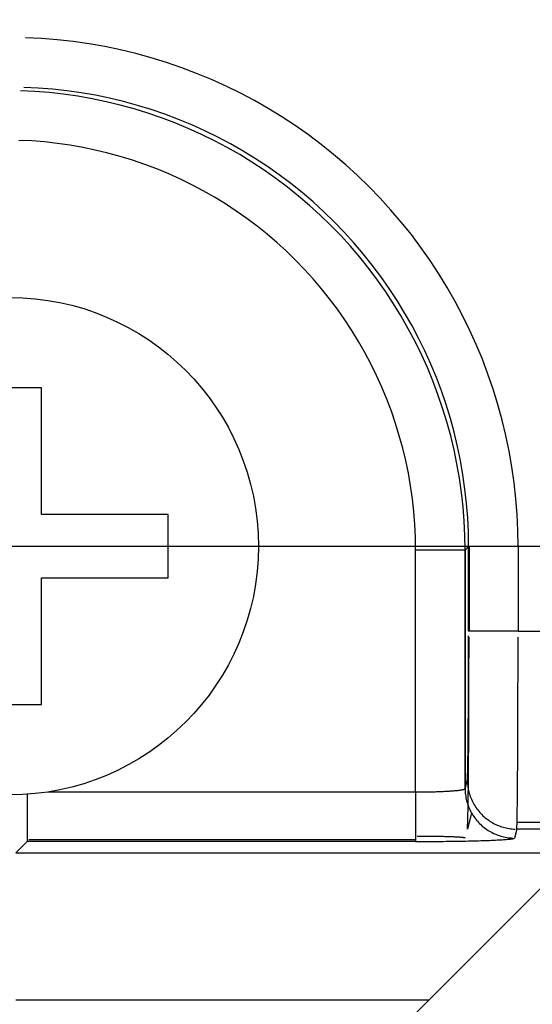
# Model space of a CAD drawing. Extents: x 0 to 17, y 0 to 11.
# Drawn here: x 5.3 to 5.4, y 7 to 7.2 of the extents above; entities that cross this region are included whole.
import ezdxf

# ---------------------------------------------------------------- set-up
doc = ezdxf.new("R2010")
doc.units = 0
doc.header["$MEASUREMENT"] = 0
doc.linetypes.add('CENTER', pattern=[2, 1.25, -0.25, 0.25, -0.25])
doc.layers.add('GEOM', color=7, linetype='Continuous')

msp = doc.modelspace()

# ---------------------------------------------------------------- linework, layer by layer
at = {"layer": 'GEOM', "color": 7, "linetype": 'Continuous'}
for p, q in [((5.61009, 7.23052), (5.20409, 6.82452)), ((5.27749, 7.18174), (5.27413, 7.18189)), ((5.28084, 7.18147), (5.27749, 7.18174)), ((5.28419, 7.1811), (5.28084, 7.18147)), ((5.28752, 7.18063), (5.28419, 7.1811)), ((5.29083, 7.18005), (5.28752, 7.18063)), ((5.29412, 7.17937), (5.29083, 7.18005)), ((5.2974, 7.17858), (5.29412, 7.17937)), ((5.30064, 7.1777), (5.2974, 7.17858)), ((5.30386, 7.17671), (5.30064, 7.1777)), ((5.30704, 7.17562), (5.30386, 7.17671)), ((5.31018, 7.17443), (5.30704, 7.17562)), ((5.31329, 7.17314), (5.31018, 7.17443)), ((5.31636, 7.17176), (5.31329, 7.17314)), ((5.31938, 7.17028), (5.31636, 7.17176)), ((5.2761, 7.17061), (5.27307, 7.17075)), ((5.27684, 7.17134), (5.2738, 7.17148)), ((5.27913, 7.17037), (5.2761, 7.17061)), ((5.27986, 7.1711), (5.27684, 7.17134)), ((5.28215, 7.17003), (5.27913, 7.17037)), ((5.28288, 7.17077), (5.27986, 7.1711)), ((5.28515, 7.16961), (5.28215, 7.17003)), ((5.28589, 7.17034), (5.28288, 7.17077)), ((5.28815, 7.16908), (5.28515, 7.16961)), ((5.28888, 7.16982), (5.28589, 7.17034)), ((5.29185, 7.1692), (5.28888, 7.16982)), ((5.32235, 7.1687), (5.31938, 7.17028)), ((5.29112, 7.16847), (5.28815, 7.16908)), ((5.29407, 7.16776), (5.29112, 7.16847)), ((5.29481, 7.16849), (5.29185, 7.1692)), ((5.297, 7.16696), (5.29407, 7.16776)), ((5.29773, 7.16769), (5.29481, 7.16849)), ((5.30064, 7.1668), (5.29773, 7.16769)), ((5.32527, 7.16704), (5.32235, 7.1687)), ((5.2999, 7.16607), (5.297, 7.16696)), ((5.30278, 7.16508), (5.2999, 7.16607)), ((5.30351, 7.16582), (5.30064, 7.1668)), ((5.30635, 7.16474), (5.30351, 7.16582)), ((5.32814, 7.16528), (5.32527, 7.16704)), ((5.30562, 7.16401), (5.30278, 7.16508)), ((5.30842, 7.16285), (5.30562, 7.16401)), ((5.30916, 7.16358), (5.30635, 7.16474)), ((5.31192, 7.16233), (5.30916, 7.16358)), ((5.33095, 7.16343), (5.32814, 7.16528)), ((5.33371, 7.1615), (5.33095, 7.16343)), ((5.31119, 7.1616), (5.30842, 7.16285)), ((5.31392, 7.16026), (5.31119, 7.1616)), ((5.31465, 7.161), (5.31192, 7.16233)), ((5.3364, 7.15948), (5.33371, 7.1615)), ((5.27545, 7.16021), (5.27274, 7.16034)), ((5.27815, 7.16), (5.27545, 7.16021)), ((5.28084, 7.1597), (5.27815, 7.16)), ((5.28352, 7.15932), (5.28084, 7.1597)), ((5.28619, 7.15885), (5.28352, 7.15932)), ((5.3166, 7.15884), (5.31392, 7.16026)), ((5.31733, 7.15957), (5.31465, 7.161)), ((5.31997, 7.15807), (5.31733, 7.15957)), ((5.33902, 7.15737), (5.3364, 7.15948)), ((5.28885, 7.1583), (5.28619, 7.15885)), ((5.29148, 7.15767), (5.28885, 7.1583)), ((5.2941, 7.15696), (5.29148, 7.15767)), ((5.31924, 7.15734), (5.3166, 7.15884)), ((5.32183, 7.15575), (5.31924, 7.15734)), ((5.32256, 7.15648), (5.31997, 7.15807)), ((5.34158, 7.15519), (5.33902, 7.15737)), ((5.29668, 7.15616), (5.2941, 7.15696)), ((5.29925, 7.15528), (5.29668, 7.15616)), ((5.30178, 7.15432), (5.29925, 7.15528)), ((5.32437, 7.15408), (5.32183, 7.15575)), ((5.3251, 7.15482), (5.32256, 7.15648)), ((5.34407, 7.15293), (5.34158, 7.15519)), ((5.30429, 7.15329), (5.30178, 7.15432)), ((5.30676, 7.15217), (5.30429, 7.15329)), ((5.32685, 7.15234), (5.32437, 7.15408)), ((5.32758, 7.15307), (5.3251, 7.15482)), ((5.33001, 7.15125), (5.32758, 7.15307)), ((5.34648, 7.15058), (5.34407, 7.15293)), ((5.30919, 7.15098), (5.30676, 7.15217)), ((5.31158, 7.14971), (5.30919, 7.15098)), ((5.32928, 7.15051), (5.32685, 7.15234)), ((5.33238, 7.14935), (5.33001, 7.15125)), ((5.31394, 7.14837), (5.31158, 7.14971)), ((5.33165, 7.14861), (5.32928, 7.15051)), ((5.33469, 7.14738), (5.33238, 7.14935)), ((5.34882, 7.14817), (5.34648, 7.15058)), ((5.31625, 7.14695), (5.31394, 7.14837)), ((5.31851, 7.14547), (5.31625, 7.14695)), ((5.33396, 7.14664), (5.33165, 7.14861)), ((5.33694, 7.14533), (5.33469, 7.14738)), ((5.35109, 7.14568), (5.34882, 7.14817)), ((5.32073, 7.14391), (5.31851, 7.14547)), ((5.3362, 7.1446), (5.33396, 7.14664)), ((5.33838, 7.14249), (5.3362, 7.1446)), ((5.33912, 7.14322), (5.33694, 7.14533)), ((5.35327, 7.14312), (5.35109, 7.14568)), ((5.32289, 7.14228), (5.32073, 7.14391)), ((5.34123, 7.14104), (5.33912, 7.14322)), ((5.35538, 7.1405), (5.35327, 7.14312)), ((5.32501, 7.14059), (5.32289, 7.14228)), ((5.32707, 7.13883), (5.32501, 7.14059)), ((5.3405, 7.1403), (5.33838, 7.14249)), ((5.34327, 7.13879), (5.34123, 7.14104)), ((5.3574, 7.13781), (5.35538, 7.1405)), ((5.32907, 7.13701), (5.32707, 7.13883)), ((5.34254, 7.13806), (5.3405, 7.1403)), ((5.34525, 7.13648), (5.34327, 7.13879)), ((5.33102, 7.13512), (5.32907, 7.13701)), ((5.34451, 7.13575), (5.34254, 7.13806)), ((5.34715, 7.13411), (5.34525, 7.13648)), ((5.35933, 7.13506), (5.3574, 7.13781)), ((5.3329, 7.13317), (5.33102, 7.13512)), ((5.34641, 7.13338), (5.34451, 7.13575)), ((5.36118, 7.13224), (5.35933, 7.13506)), ((5.33473, 7.13117), (5.3329, 7.13317)), ((5.34823, 7.13095), (5.34641, 7.13338)), ((5.34897, 7.13169), (5.34715, 7.13411)), ((5.36293, 7.12938), (5.36118, 7.13224)), ((5.33649, 7.12911), (5.33473, 7.13117)), ((5.34998, 7.12847), (5.34823, 7.13095)), ((5.35071, 7.1292), (5.34897, 7.13169)), ((5.33818, 7.127), (5.33649, 7.12911)), ((5.35165, 7.12593), (5.34998, 7.12847)), ((5.35238, 7.12666), (5.35071, 7.1292)), ((5.3646, 7.12645), (5.36293, 7.12938)), ((5.33981, 7.12483), (5.33818, 7.127)), ((5.35397, 7.12407), (5.35238, 7.12666)), ((5.36617, 7.12348), (5.3646, 7.12645)), ((5.34137, 7.12261), (5.33981, 7.12483)), ((5.35323, 7.12334), (5.35165, 7.12593)), ((5.35547, 7.12144), (5.35397, 7.12407)), ((5.34285, 7.12035), (5.34137, 7.12261)), ((5.35474, 7.1207), (5.35323, 7.12334)), ((5.36765, 7.12046), (5.36617, 7.12348)), ((5.34427, 7.11804), (5.34285, 7.12035)), ((5.35616, 7.11802), (5.35474, 7.1207)), ((5.35689, 7.11875), (5.35547, 7.12144)), ((5.36904, 7.11739), (5.36765, 7.12046)), ((5.34561, 7.11568), (5.34427, 7.11804)), ((5.3575, 7.11529), (5.35616, 7.11802)), ((5.35823, 7.11603), (5.35689, 7.11875)), ((5.34688, 7.11329), (5.34561, 7.11568)), ((5.35948, 7.11326), (5.35823, 7.11603)), ((5.37033, 7.11429), (5.36904, 7.11739)), ((5.35875, 7.11252), (5.3575, 7.11529)), ((5.37151, 7.11114), (5.37033, 7.11429)), ((5.34807, 7.11086), (5.34688, 7.11329)), ((5.35991, 7.10972), (5.35875, 7.11252)), ((5.36064, 7.11045), (5.35948, 7.11326)), ((5.34919, 7.10839), (5.34807, 7.11086)), ((5.36098, 7.10688), (5.35991, 7.10972)), ((5.36171, 7.10761), (5.36064, 7.11045)), ((5.3726, 7.10796), (5.37151, 7.11114)), ((5.27752, 7.10829), (5.26419, 7.10829)), ((5.27752, 7.08162), (5.27752, 7.10829)), ((5.35022, 7.10588), (5.34919, 7.10839)), ((5.3627, 7.10474), (5.36171, 7.10761)), ((5.37359, 7.10474), (5.3726, 7.10796)), ((5.35118, 7.10335), (5.35022, 7.10588)), ((5.36196, 7.10401), (5.36098, 7.10688)), ((5.35206, 7.10079), (5.35118, 7.10335)), ((5.36286, 7.1011), (5.36196, 7.10401)), ((5.36359, 7.10184), (5.3627, 7.10474)), ((5.37448, 7.1015), (5.37359, 7.10474)), ((5.36366, 7.09817), (5.36286, 7.1011)), ((5.36439, 7.09891), (5.36359, 7.10184)), ((5.37527, 7.09823), (5.37448, 7.1015)), ((5.35285, 7.0982), (5.35206, 7.10079)), ((5.35357, 7.09558), (5.35285, 7.0982)), ((5.36437, 7.09522), (5.36366, 7.09817)), ((5.3651, 7.09595), (5.36439, 7.09891)), ((5.37595, 7.09493), (5.37527, 7.09823)), ((5.3542, 7.09295), (5.35357, 7.09558)), ((5.36498, 7.09225), (5.36437, 7.09522)), ((5.36572, 7.09298), (5.3651, 7.09595)), ((5.37653, 7.09162), (5.37595, 7.09493)), ((5.35475, 7.0903), (5.3542, 7.09295)), ((5.36624, 7.08999), (5.36572, 7.09298)), ((5.36551, 7.08926), (5.36498, 7.09225)), ((5.377, 7.08829), (5.37653, 7.09162)), ((5.35522, 7.08763), (5.35475, 7.0903)), ((5.36593, 7.08625), (5.36551, 7.08926)), ((5.36667, 7.08698), (5.36624, 7.08999)), ((5.3556, 7.08494), (5.35522, 7.08763)), ((5.367, 7.08396), (5.36667, 7.08698)), ((5.37737, 7.08494), (5.377, 7.08829)), ((5.3559, 7.08225), (5.3556, 7.08494)), ((5.36627, 7.08323), (5.36593, 7.08625)), ((5.37763, 7.08159), (5.37737, 7.08494)), ((5.3665, 7.0802), (5.36627, 7.08323)), ((5.36724, 7.08094), (5.367, 7.08396)), ((5.30419, 7.08162), (5.27752, 7.08162)), ((5.30419, 7.06829), (5.30419, 7.08162)), ((5.35611, 7.07955), (5.3559, 7.08225)), ((5.36738, 7.0779), (5.36724, 7.08094)), ((5.37779, 7.07823), (5.37763, 7.08159)), ((5.35624, 7.07684), (5.35611, 7.07955)), ((5.36665, 7.07717), (5.3665, 7.0802)), ((5.35628, 7.07413), (5.35624, 7.07684)), ((5.3667, 7.07413), (5.36665, 7.07717)), ((5.36743, 7.07487), (5.36738, 7.0779)), ((5.37785, 7.07487), (5.37779, 7.07823)), ((5.36743, 7.07487), (5.3667, 7.07413)), ((5.36743, 7.05707), (5.36743, 7.07487)), ((5.37785, 7.07487), (5.36743, 7.07487)), ((5.36752, 7.07487), (5.36752, 7.05707)), ((5.37785, 7.07487), (5.37785, 7.05707)), ((5.3667, 7.07413), (5.35628, 7.07413)), ((5.35628, 7.02324), (5.35628, 7.07413)), ((5.36661, 7.07413), (5.36661, 7.02387)), ((5.3667, 7.07413), (5.3667, 7.02396)), ((5.27752, 7.06829), (5.30419, 7.06829)), ((5.27752, 7.04162), (5.27752, 7.06829)), ((5.37785, 7.05707), (5.36743, 7.05707)), ((5.36743, 7.05516), (5.36743, 7.05611)), ((5.36752, 7.05452), (5.36752, 7.05579)), ((5.37784, 7.05452), (5.37784, 7.05579)), ((5.37785, 7.05707), (5.43668, 7.05707)), ((5.36743, 7.0542), (5.36743, 7.05516)), ((5.36743, 7.05324), (5.36743, 7.0542)), ((5.36752, 7.05324), (5.36752, 7.05452)), ((5.37784, 7.05324), (5.37784, 7.05452)), ((5.36742, 7.05135), (5.36743, 7.05229)), ((5.36743, 7.05229), (5.36743, 7.05324)), ((5.36751, 7.0507), (5.36752, 7.05197)), ((5.36752, 7.05197), (5.36752, 7.05324)), ((5.37784, 7.05197), (5.37784, 7.05324)), ((5.37784, 7.0507), (5.37784, 7.05197)), ((5.36742, 7.05041), (5.36742, 7.05135)), ((5.36742, 7.04947), (5.36742, 7.05041)), ((5.36742, 7.04854), (5.36742, 7.04947)), ((5.36751, 7.04944), (5.36751, 7.0507)), ((5.36751, 7.04818), (5.36751, 7.04944)), ((5.37784, 7.04944), (5.37784, 7.0507)), ((5.37784, 7.04818), (5.37784, 7.04944)), ((5.36741, 7.04671), (5.36742, 7.04763)), ((5.36742, 7.04763), (5.36742, 7.04854)), ((5.36751, 7.04694), (5.36751, 7.04818)), ((5.37784, 7.04694), (5.37784, 7.04818)), ((5.36741, 7.04581), (5.36741, 7.04671)), ((5.36741, 7.04492), (5.36741, 7.04581)), ((5.3675, 7.04448), (5.36751, 7.0457)), ((5.36751, 7.0457), (5.36751, 7.04694)), ((5.37783, 7.0457), (5.37784, 7.04694)), ((5.37783, 7.04448), (5.37783, 7.0457)), ((5.3674, 7.04405), (5.36741, 7.04492)), ((5.3674, 7.04318), (5.3674, 7.04405)), ((5.3674, 7.04233), (5.3674, 7.04318)), ((5.36749, 7.04206), (5.3675, 7.04326)), ((5.3675, 7.04326), (5.3675, 7.04448)), ((5.37783, 7.04326), (5.37783, 7.04448)), ((5.37783, 7.04206), (5.37783, 7.04326)), ((5.26419, 7.04162), (5.27752, 7.04162)), ((5.36739, 7.04149), (5.3674, 7.04233)), ((5.36739, 7.04066), (5.36739, 7.04149)), ((5.36749, 7.04087), (5.36749, 7.04206)), ((5.37782, 7.04087), (5.37783, 7.04206)), ((5.36737, 7.03828), (5.36738, 7.03906)), ((5.36738, 7.03985), (5.36739, 7.04066)), ((5.36738, 7.03906), (5.36738, 7.03985)), ((5.36748, 7.03855), (5.36749, 7.0397)), ((5.36749, 7.0397), (5.36749, 7.04087)), ((5.37782, 7.0397), (5.37782, 7.04087)), ((5.37782, 7.03855), (5.37782, 7.0397)), ((5.36736, 7.03679), (5.36737, 7.03753)), ((5.36737, 7.03753), (5.36737, 7.03828)), ((5.36747, 7.03629), (5.36748, 7.03741)), ((5.36748, 7.03741), (5.36748, 7.03855)), ((5.37781, 7.03741), (5.37782, 7.03855)), ((5.37781, 7.03629), (5.37781, 7.03741)), ((5.36735, 7.03537), (5.36736, 7.03607)), ((5.36735, 7.03469), (5.36735, 7.03537)), ((5.36736, 7.03607), (5.36736, 7.03679)), ((5.36746, 7.03519), (5.36747, 7.03629)), ((5.36746, 7.03411), (5.36746, 7.03519)), ((5.3778, 7.03519), (5.37781, 7.03629)), ((5.3778, 7.03411), (5.3778, 7.03519)), ((5.36732, 7.03218), (5.36733, 7.03277)), ((5.36733, 7.03339), (5.36734, 7.03403)), ((5.36733, 7.03277), (5.36733, 7.03339)), ((5.36734, 7.03403), (5.36735, 7.03469)), ((5.36745, 7.03306), (5.36746, 7.03411)), ((5.36745, 7.03202), (5.36745, 7.03306)), ((5.37779, 7.03202), (5.3778, 7.03306)), ((5.3778, 7.03306), (5.3778, 7.03411)), ((5.3673, 7.03055), (5.36731, 7.03107)), ((5.36731, 7.03161), (5.36732, 7.03218)), ((5.36731, 7.03107), (5.36731, 7.03161)), ((5.36743, 7.03002), (5.36744, 7.03101)), ((5.36744, 7.03101), (5.36745, 7.03202)), ((5.37778, 7.03002), (5.37779, 7.03101)), ((5.37779, 7.03101), (5.37779, 7.03202)), ((5.36726, 7.02833), (5.36727, 7.02872)), ((5.36727, 7.02872), (5.36728, 7.02914)), ((5.36728, 7.02914), (5.36729, 7.02959)), ((5.36729, 7.03005), (5.3673, 7.03055)), ((5.36729, 7.02959), (5.36729, 7.03005)), ((5.36742, 7.02906), (5.36743, 7.03002)), ((5.36742, 7.02813), (5.36742, 7.02906)), ((5.37777, 7.02906), (5.37778, 7.03002)), ((5.37777, 7.02813), (5.37777, 7.02906)), ((5.36721, 7.02638), (5.36722, 7.02657)), ((5.36722, 7.0268), (5.36723, 7.02705)), ((5.36722, 7.02657), (5.36722, 7.0268)), ((5.36723, 7.02705), (5.36724, 7.02733)), ((5.36724, 7.02733), (5.36725, 7.02763)), ((5.36725, 7.02763), (5.36726, 7.02797)), ((5.36726, 7.02797), (5.36726, 7.02833)), ((5.3674, 7.02634), (5.36741, 7.02722)), ((5.36741, 7.02722), (5.36742, 7.02813)), ((5.37776, 7.02722), (5.37777, 7.02813)), ((5.37776, 7.02634), (5.37776, 7.02722)), ((5.3667, 7.02396), (5.36717, 7.02584)), ((5.36717, 7.02589), (5.36718, 7.02597)), ((5.36717, 7.02584), (5.36717, 7.02589)), ((5.36717, 7.02584), (5.36717, 7.02552)), ((5.36717, 7.02552), (5.36719, 7.02519)), ((5.36718, 7.02597), (5.36719, 7.02608)), ((5.36719, 7.02608), (5.3672, 7.02621)), ((5.36719, 7.02519), (5.36721, 7.02486)), ((5.3672, 7.02621), (5.36721, 7.02638)), ((5.36721, 7.02486), (5.36725, 7.02454)), ((5.36725, 7.02454), (5.36729, 7.02421)), ((5.36738, 7.02467), (5.36739, 7.02549)), ((5.36738, 7.02389), (5.36738, 7.02467)), ((5.36739, 7.02549), (5.3674, 7.02634)), ((5.37774, 7.02467), (5.37775, 7.02549)), ((5.37774, 7.02389), (5.37774, 7.02467)), ((5.37775, 7.02549), (5.37776, 7.02634)), ((5.27452, 7.02275), (5.27452, 7.01283)), ((5.27889, 7.02324), (5.35628, 7.02324)), ((5.35628, 7.02324), (5.35628, 7.01283)), ((5.35628, 7.02324), (5.3566, 7.02324)), ((5.3566, 7.02324), (5.35693, 7.02324)), ((5.35693, 7.02324), (5.35725, 7.02324)), ((5.35725, 7.02324), (5.35758, 7.02325)), ((5.35758, 7.02325), (5.3579, 7.02325)), ((5.3579, 7.02325), (5.35822, 7.02325)), ((5.35822, 7.02325), (5.35854, 7.02326)), ((5.35854, 7.02326), (5.35886, 7.02326)), ((5.35886, 7.02326), (5.35917, 7.02327)), ((5.35917, 7.02327), (5.35948, 7.02328)), ((5.35948, 7.02328), (5.35979, 7.02328)), ((5.35979, 7.02328), (5.36009, 7.02329)), ((5.36009, 7.02329), (5.36039, 7.0233)), ((5.36039, 7.0233), (5.36069, 7.02331)), ((5.36069, 7.02331), (5.36098, 7.02332)), ((5.36098, 7.02332), (5.36127, 7.02333)), ((5.36127, 7.02333), (5.36156, 7.02334)), ((5.36156, 7.02334), (5.36183, 7.02335)), ((5.36183, 7.02335), (5.36211, 7.02337)), ((5.36211, 7.02337), (5.36237, 7.02338)), ((5.36237, 7.02338), (5.36263, 7.02339)), ((5.36263, 7.02339), (5.36289, 7.02341)), ((5.36289, 7.02341), (5.36314, 7.02342)), ((5.36314, 7.02342), (5.36338, 7.02344)), ((5.36338, 7.02344), (5.36361, 7.02345)), ((5.36361, 7.02345), (5.36384, 7.02347)), ((5.36384, 7.02347), (5.36406, 7.02349)), ((5.36406, 7.02349), (5.36427, 7.0235)), ((5.36427, 7.0235), (5.36448, 7.02352)), ((5.36448, 7.02352), (5.36467, 7.02354)), ((5.36467, 7.02354), (5.36486, 7.02356)), ((5.36486, 7.02356), (5.36504, 7.02358)), ((5.36504, 7.02358), (5.36521, 7.02359)), ((5.36521, 7.02359), (5.36538, 7.02361)), ((5.36538, 7.02361), (5.36553, 7.02363)), ((5.36553, 7.02363), (5.36568, 7.02365)), ((5.36568, 7.02365), (5.36581, 7.02368)), ((5.36581, 7.02368), (5.36594, 7.0237)), ((5.36594, 7.0237), (5.36606, 7.02372)), ((5.36606, 7.02372), (5.36616, 7.02374)), ((5.36616, 7.02374), (5.36626, 7.02376)), ((5.36626, 7.02376), (5.36635, 7.02378)), ((5.36635, 7.02378), (5.36643, 7.0238)), ((5.36643, 7.0238), (5.3665, 7.02383)), ((5.3665, 7.02383), (5.36655, 7.02385)), ((5.36655, 7.02385), (5.3666, 7.02387)), ((5.3666, 7.02387), (5.36664, 7.02389)), ((5.36664, 7.02389), (5.36667, 7.02392)), ((5.36667, 7.02392), (5.36669, 7.02394)), ((5.3667, 7.02396), (5.3667, 7.02364)), ((5.3667, 7.02364), (5.36672, 7.02331)), ((5.36672, 7.02331), (5.36674, 7.02298)), ((5.36674, 7.02298), (5.36678, 7.02266)), ((5.36678, 7.02266), (5.36682, 7.02233)), ((5.36729, 7.02421), (5.36735, 7.02389)), ((5.36735, 7.02389), (5.36742, 7.02357)), ((5.36735, 7.02171), (5.36736, 7.0224)), ((5.36736, 7.0224), (5.36737, 7.02313)), ((5.36737, 7.02313), (5.36738, 7.02389)), ((5.36742, 7.02357), (5.36749, 7.02325)), ((5.36749, 7.02325), (5.36758, 7.02294)), ((5.36758, 7.02294), (5.36768, 7.02263)), ((5.36768, 7.02263), (5.36778, 7.02232)), ((5.37772, 7.0224), (5.37773, 7.02313)), ((5.37772, 7.02171), (5.37772, 7.0224)), ((5.37773, 7.02313), (5.37774, 7.02389)), ((5.36682, 7.02233), (5.36688, 7.02201)), ((5.36688, 7.02201), (5.36695, 7.02169)), ((5.36695, 7.02169), (5.36702, 7.02137)), ((5.36702, 7.02137), (5.36711, 7.02106)), ((5.36711, 7.02106), (5.36721, 7.02075)), ((5.36721, 7.02075), (5.36731, 7.02044)), ((5.36731, 7.02044), (5.36743, 7.02013)), ((5.36732, 7.01983), (5.36733, 7.02042)), ((5.36733, 7.02042), (5.36734, 7.02105)), ((5.36734, 7.02105), (5.36735, 7.02171)), ((5.36778, 7.02232), (5.3679, 7.02201)), ((5.3679, 7.02201), (5.36802, 7.02171)), ((5.36802, 7.02171), (5.36816, 7.02141)), ((5.36816, 7.02141), (5.3683, 7.02112)), ((5.3683, 7.02112), (5.36846, 7.02083)), ((5.36846, 7.02083), (5.36862, 7.02054)), ((5.36862, 7.02054), (5.36879, 7.02027)), ((5.37769, 7.01983), (5.3777, 7.02042)), ((5.3777, 7.02042), (5.37771, 7.02105)), ((5.37771, 7.02105), (5.37772, 7.02171)), ((5.36803, 7.01887), (5.36717, 7.01543)), ((5.36728, 7.01782), (5.36729, 7.01827)), ((5.36729, 7.01827), (5.3673, 7.01875)), ((5.3673, 7.01875), (5.36731, 7.01927)), ((5.36731, 7.01927), (5.36732, 7.01983)), ((5.36743, 7.02013), (5.36755, 7.01983)), ((5.36755, 7.01983), (5.36769, 7.01953)), ((5.36769, 7.01953), (5.36783, 7.01924)), ((5.36783, 7.01924), (5.36799, 7.01895)), ((5.36799, 7.01895), (5.36815, 7.01866)), ((5.36815, 7.01866), (5.36832, 7.01839)), ((5.36832, 7.01839), (5.3685, 7.01811)), ((5.36879, 7.02027), (5.36897, 7.01999)), ((5.36897, 7.01999), (5.36916, 7.01973)), ((5.36916, 7.01973), (5.36935, 7.01946)), ((5.36935, 7.01946), (5.36956, 7.01921)), ((5.36956, 7.01921), (5.36977, 7.01896)), ((5.36977, 7.01896), (5.36999, 7.01872)), ((5.36999, 7.01872), (5.37022, 7.01848)), ((5.37022, 7.01848), (5.37045, 7.01826)), ((5.37045, 7.01826), (5.37069, 7.01804)), ((5.37766, 7.01782), (5.37767, 7.01827)), ((5.37767, 7.01827), (5.37768, 7.01875)), ((5.37768, 7.01875), (5.37769, 7.01927)), ((5.37769, 7.01927), (5.37769, 7.01983)), ((5.36722, 7.01615), (5.36723, 7.0164)), ((5.36723, 7.0164), (5.36725, 7.0167)), ((5.36725, 7.0167), (5.36726, 7.01704)), ((5.36726, 7.01704), (5.36727, 7.01741)), ((5.36727, 7.01741), (5.36728, 7.01782)), ((5.3685, 7.01811), (5.36869, 7.01784)), ((5.36869, 7.01784), (5.36888, 7.01758)), ((5.36888, 7.01758), (5.36909, 7.01733)), ((5.36909, 7.01733), (5.3693, 7.01708)), ((5.3693, 7.01708), (5.36952, 7.01684)), ((5.36952, 7.01684), (5.36975, 7.0166)), ((5.36975, 7.0166), (5.36998, 7.01637)), ((5.36998, 7.01637), (5.37022, 7.01615)), ((5.37022, 7.01615), (5.37047, 7.01594)), ((5.37069, 7.01804), (5.37094, 7.01782)), ((5.37094, 7.01782), (5.3712, 7.01762)), ((5.3712, 7.01762), (5.37146, 7.01742)), ((5.37146, 7.01742), (5.37173, 7.01723)), ((5.37173, 7.01723), (5.372, 7.01705)), ((5.372, 7.01705), (5.37228, 7.01688)), ((5.37228, 7.01688), (5.37256, 7.01672)), ((5.37256, 7.01672), (5.37285, 7.01657)), ((5.37285, 7.01657), (5.37315, 7.01642)), ((5.37315, 7.01642), (5.37345, 7.01629)), ((5.37345, 7.01629), (5.37375, 7.01616)), ((5.37375, 7.01616), (5.37405, 7.01605)), ((5.37762, 7.01615), (5.37763, 7.0164)), ((5.37763, 7.0164), (5.37764, 7.0167)), ((5.37764, 7.0167), (5.37765, 7.01704)), ((5.39644, 7.01684), (5.37764, 7.01684)), ((5.37765, 7.01704), (5.37766, 7.01741)), ((5.37766, 7.01741), (5.37766, 7.01782)), ((5.36717, 7.01543), (5.36718, 7.0155)), ((5.36718, 7.0155), (5.36719, 7.0156)), ((5.36719, 7.0156), (5.3672, 7.01574)), ((5.3672, 7.01574), (5.36721, 7.01592)), ((5.36721, 7.01592), (5.36722, 7.01615)), ((5.37047, 7.01594), (5.37073, 7.01574)), ((5.37073, 7.01574), (5.37099, 7.01554)), ((5.37099, 7.01554), (5.37126, 7.01535)), ((5.37126, 7.01535), (5.37153, 7.01517)), ((5.37153, 7.01517), (5.37181, 7.015)), ((5.37181, 7.015), (5.37209, 7.01484)), ((5.37209, 7.01484), (5.37238, 7.01469)), ((5.37238, 7.01469), (5.37268, 7.01454)), ((5.37268, 7.01454), (5.37298, 7.01441)), ((5.37298, 7.01441), (5.37328, 7.01428)), ((5.37328, 7.01428), (5.37358, 7.01417)), ((5.37358, 7.01417), (5.37389, 7.01406)), ((5.37405, 7.01605), (5.37436, 7.01594)), ((5.37436, 7.01594), (5.37468, 7.01585)), ((5.37468, 7.01585), (5.37499, 7.01576)), ((5.37499, 7.01576), (5.37531, 7.01568)), ((5.37531, 7.01568), (5.37563, 7.01562)), ((5.37563, 7.01562), (5.37595, 7.01556)), ((5.37595, 7.01556), (5.37628, 7.01552)), ((5.37628, 7.01552), (5.3766, 7.01548)), ((5.3766, 7.01548), (5.37693, 7.01545)), ((5.37693, 7.01545), (5.37725, 7.01544)), ((5.37758, 7.01543), (5.37711, 7.01355)), ((5.37758, 7.01543), (5.37759, 7.0155)), ((5.39501, 7.01543), (5.37758, 7.01543)), ((5.37759, 7.0155), (5.3776, 7.0156)), ((5.3776, 7.0156), (5.37761, 7.01574)), ((5.37761, 7.01574), (5.37762, 7.01592)), ((5.37762, 7.01592), (5.37762, 7.01615)), ((5.27452, 7.01283), (5.27212, 7.01043)), ((5.35628, 7.01283), (5.27452, 7.01283)), ((5.35628, 7.01318), (5.27487, 7.01318)), ((5.35628, 7.01283), (5.35693, 7.01283)), ((5.35694, 7.01391), (5.35661, 7.01391)), ((5.35693, 7.01283), (5.35758, 7.01283)), ((5.35726, 7.01391), (5.35694, 7.01391)), ((5.35759, 7.01391), (5.35726, 7.01391)), ((5.35758, 7.01283), (5.35823, 7.01283)), ((5.35792, 7.01391), (5.35759, 7.01391)), ((5.35824, 7.0139), (5.35792, 7.01391)), ((5.35823, 7.01283), (5.35888, 7.01284)), ((5.35856, 7.0139), (5.35824, 7.0139)), ((5.35888, 7.0139), (5.35856, 7.0139)), ((5.3592, 7.01389), (5.35888, 7.0139)), ((5.35888, 7.01284), (5.35952, 7.01284)), ((5.35952, 7.01389), (5.3592, 7.01389)), ((5.35983, 7.01389), (5.35952, 7.01389)), ((5.35952, 7.01284), (5.36016, 7.01284)), ((5.36013, 7.01388), (5.35983, 7.01389)), ((5.36044, 7.01388), (5.36013, 7.01388)), ((5.36016, 7.01284), (5.3608, 7.01285)), ((5.36074, 7.01387), (5.36044, 7.01388)), ((5.36103, 7.01387), (5.36074, 7.01387)), ((5.3608, 7.01285), (5.36143, 7.01285)), ((5.36132, 7.01386), (5.36103, 7.01387)), ((5.36161, 7.01386), (5.36132, 7.01386)), ((5.36143, 7.01285), (5.36206, 7.01286)), ((5.36189, 7.01385), (5.36161, 7.01386)), ((5.36216, 7.01385), (5.36189, 7.01385)), ((5.36206, 7.01286), (5.36268, 7.01287)), ((5.36243, 7.01384), (5.36216, 7.01385)), ((5.36269, 7.01383), (5.36243, 7.01384)), ((5.36268, 7.01287), (5.3633, 7.01287)), ((5.36295, 7.01383), (5.36269, 7.01383)), ((5.3632, 7.01382), (5.36295, 7.01383)), ((5.36344, 7.01381), (5.3632, 7.01382)), ((5.3633, 7.01287), (5.36391, 7.01288)), ((5.36368, 7.0138), (5.36344, 7.01381)), ((5.3639, 7.01379), (5.36368, 7.0138)), ((5.36413, 7.01379), (5.3639, 7.01379)), ((5.36391, 7.01288), (5.36451, 7.01289)), ((5.36434, 7.01378), (5.36413, 7.01379)), ((5.36454, 7.01377), (5.36434, 7.01378)), ((5.36451, 7.01289), (5.3651, 7.0129)), ((5.36474, 7.01376), (5.36454, 7.01377)), ((5.36493, 7.01375), (5.36474, 7.01376)), ((5.36511, 7.01374), (5.36493, 7.01375)), ((5.3651, 7.0129), (5.36569, 7.01291)), ((5.36528, 7.01373), (5.36511, 7.01374)), ((5.36544, 7.01372), (5.36528, 7.01373)), ((5.36559, 7.01371), (5.36544, 7.01372)), ((5.36573, 7.0137), (5.36559, 7.01371)), ((5.36569, 7.01291), (5.36626, 7.01292)), ((5.36587, 7.01369), (5.36573, 7.0137)), ((5.36599, 7.01368), (5.36587, 7.01369)), ((5.3661, 7.01367), (5.36599, 7.01368)), ((5.36621, 7.01366), (5.3661, 7.01367)), ((5.3663, 7.01364), (5.36621, 7.01366)), ((5.36626, 7.01292), (5.36683, 7.01293)), ((5.36639, 7.01363), (5.3663, 7.01364)), ((5.36646, 7.01362), (5.36639, 7.01363)), ((5.36653, 7.01361), (5.36646, 7.01362)), ((5.36658, 7.0136), (5.36653, 7.01361)), ((5.36662, 7.01359), (5.36658, 7.0136)), ((5.36666, 7.01358), (5.36662, 7.01359)), ((5.36668, 7.01357), (5.36666, 7.01358)), ((5.36669, 7.01355), (5.36668, 7.01357)), ((5.3667, 7.01354), (5.36669, 7.01355)), ((5.36683, 7.01293), (5.36739, 7.01294)), ((5.36739, 7.01294), (5.36793, 7.01296)), ((5.36793, 7.01296), (5.36847, 7.01297)), ((5.36847, 7.01297), (5.36899, 7.01298)), ((5.36899, 7.01298), (5.3695, 7.013)), ((5.3695, 7.013), (5.36999, 7.01301)), ((5.36999, 7.01301), (5.37048, 7.01303)), ((5.37048, 7.01303), (5.37095, 7.01304)), ((5.37095, 7.01304), (5.3714, 7.01306)), ((5.3714, 7.01306), (5.37184, 7.01307)), ((5.37184, 7.01307), (5.37227, 7.01309)), ((5.37227, 7.01309), (5.37268, 7.01311)), ((5.37268, 7.01311), (5.37307, 7.01313)), ((5.37307, 7.01313), (5.37345, 7.01315)), ((5.37345, 7.01315), (5.37381, 7.01317)), ((5.37381, 7.01317), (5.37415, 7.01318)), ((5.37389, 7.01406), (5.37421, 7.01397)), ((5.37415, 7.01318), (5.37448, 7.0132)), ((5.37421, 7.01397), (5.37452, 7.01388)), ((5.37448, 7.0132), (5.37478, 7.01322)), ((5.37452, 7.01388), (5.37484, 7.0138)), ((5.37478, 7.01322), (5.37507, 7.01324)), ((5.37484, 7.0138), (5.37516, 7.01374)), ((5.37507, 7.01324), (5.37535, 7.01327)), ((5.37516, 7.01374), (5.37548, 7.01368)), ((5.37535, 7.01327), (5.3756, 7.01329)), ((5.37548, 7.01368), (5.37581, 7.01363)), ((5.3756, 7.01329), (5.37583, 7.01331)), ((5.37581, 7.01363), (5.37613, 7.0136)), ((5.37583, 7.01331), (5.37605, 7.01333)), ((5.37605, 7.01333), (5.37624, 7.01335)), ((5.37613, 7.0136), (5.37646, 7.01357)), ((5.37624, 7.01335), (5.37642, 7.01337)), ((5.37642, 7.01337), (5.37658, 7.01339)), ((5.37646, 7.01357), (5.37678, 7.01356)), ((5.37658, 7.01339), (5.37671, 7.01342)), ((5.37671, 7.01342), (5.37683, 7.01344)), ((5.37683, 7.01344), (5.37693, 7.01346)), ((5.37693, 7.01346), (5.377, 7.01348)), ((5.377, 7.01348), (5.37706, 7.01351)), ((5.37706, 7.01351), (5.3771, 7.01353)), ((5.27212, 7.01043), (5.39002, 7.01043)), ((5.35904, 6.97945), (5.27212, 6.97945))]:
    msp.add_line(p, q, dxfattribs=at)
at = {"layer": 'GEOM', "color": 7, "linetype": 'CENTER'}
msp.add_line((5.02085, 7.07495), (5.52085, 7.07495), dxfattribs=at)
at = {"layer": 'GEOM', "color": 7, "linetype": 'Continuous'}
msp.add_circle((5.27085, 7.07495), 0.05233, dxfattribs=at)
msp.add_circle((5.27085, 7.07495), 0.05233, dxfattribs=at)

doc.saveas('drawing.dxf')
